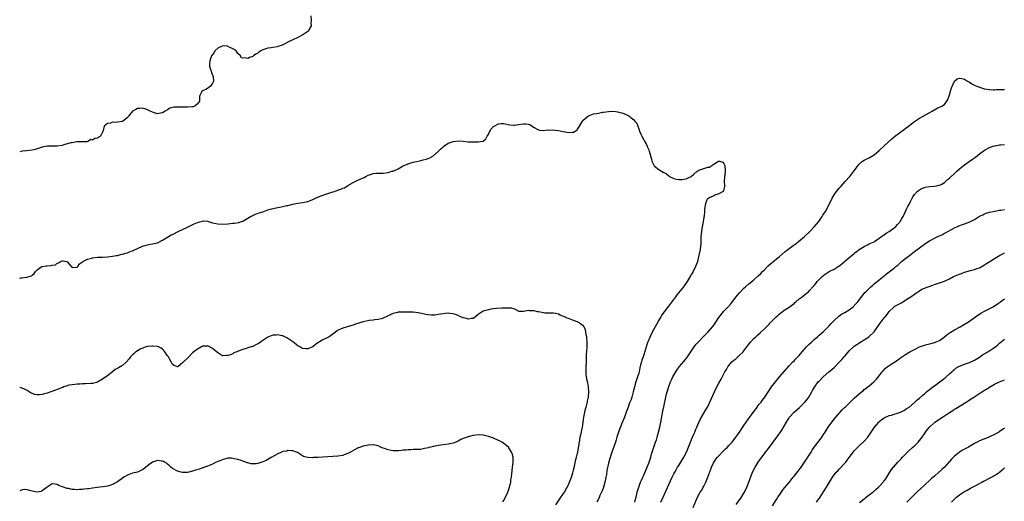
# Model space of a CAD drawing. Units: inches. Extents: x 2586000 to 2589000, y 1551000 to 1554000.
# Drawn here: x 2586000 to 2586393, y 1553171 to 1553363 of the extents above; entities that cross this region are included whole.
import ezdxf

# ---------------------------------------------------------------- set-up
doc = ezdxf.new("R2010")
doc.units = ezdxf.units.IN
doc.header["$MEASUREMENT"] = 0
doc.layers.add('LD25861551_10ft', color=52, linetype='Continuous')

msp = doc.modelspace()

# ---------------------------------------------------------------- linework, layer by layer
at = {"layer": 'LD25861551_10ft'}
for points, elevation in [([(2586116.22, 1553365), (2586116.31, 1553363), (2586116.23, 1553362.23), (2586116.26, 1553361), (2586115.41, 1553359.41), (2586115.23, 1553359), (2586115, 1553358.8), (2586113, 1553357.41), (2586111, 1553356.32), (2586109, 1553355.43), (2586108.09, 1553355), (2586107, 1553354.47), (2586106.07, 1553353.93), (2586105, 1553353.44), (2586104.72, 1553353.28), (2586103, 1553352.73), (2586102.7, 1553352.7), (2586101, 1553352.37), (2586100.31, 1553352.31), (2586099, 1553352.06), (2586097, 1553351.42), (2586096.21, 1553351), (2586095.48, 1553350.52), (2586095, 1553350.18), (2586094.25, 1553349.75), (2586093.25, 1553349), (2586093, 1553348.83), (2586091.64, 1553348.36), (2586091, 1553348.01), (2586089.77, 1553348.23), (2586089, 1553348.08), (2586088.39, 1553348.38), (2586088.13, 1553349), (2586087, 1553350.02), (2586086.32, 1553351), (2586085.54, 1553351.54), (2586085, 1553351.79), (2586084.27, 1553352.27), (2586083, 1553352.82), (2586082.86, 1553352.86), (2586081, 1553353.07), (2586079, 1553352.18), (2586077.92, 1553351), (2586077.57, 1553350.43), (2586077, 1553349.62), (2586076.6, 1553349), (2586076.3, 1553348.3), (2586075.82, 1553347), (2586075.72, 1553345.72), (2586075.75, 1553345), (2586075.97, 1553343.97), (2586076.39, 1553343), (2586076.47, 1553342.47), (2586077.13, 1553341.13), (2586077.2, 1553341), (2586077.25, 1553340.75), (2586077.33, 1553339), (2586077, 1553338.11), (2586076.2, 1553337), (2586075, 1553336.04), (2586074.32, 1553335.68), (2586073, 1553335.15), (2586072.7, 1553335), (2586072.54, 1553334.54), (2586071.75, 1553333), (2586071.7, 1553332.3), (2586071.7, 1553331), (2586071, 1553329.97), (2586069.94, 1553329), (2586069.25, 1553328.75), (2586069, 1553328.71), (2586068.72, 1553328.73), (2586067, 1553328.53), (2586066.58, 1553328.58), (2586063, 1553328.64), (2586061.48, 1553328.52), (2586061, 1553328.39), (2586059.87, 1553328.13), (2586059, 1553327.58), (2586058.01, 1553327), (2586057, 1553326.3), (2586056.2, 1553326.2), (2586055, 1553325.95), (2586054.25, 1553326.25), (2586053, 1553326.55), (2586052.72, 1553326.72), (2586052.12, 1553327), (2586051, 1553327.5), (2586049.94, 1553327.94), (2586049, 1553328.14), (2586047.96, 1553328.04), (2586047, 1553328), (2586046.3, 1553327.7), (2586045, 1553326.97), (2586043.38, 1553325), (2586043.22, 1553324.78), (2586043, 1553324.52), (2586042.17, 1553323.83), (2586041.13, 1553323), (2586041, 1553322.93), (2586039, 1553322.57), (2586038.45, 1553322.45), (2586037, 1553322.57), (2586036.25, 1553322.25), (2586035, 1553322.12), (2586033.77, 1553321), (2586033.3, 1553319.3), (2586033.14, 1553319), (2586033, 1553318.62), (2586032.2, 1553317), (2586031, 1553316.27), (2586029.96, 1553316.04), (2586029, 1553315.48), (2586028.35, 1553315.65), (2586027.48, 1553315), (2586027, 1553314.87), (2586026.77, 1553314.77), (2586025, 1553314.74), (2586024.7, 1553314.7), (2586023, 1553314.71), (2586022.76, 1553314.76), (2586021, 1553314.37), (2586020.35, 1553314.35), (2586019, 1553313.93), (2586017.55, 1553313.55), (2586017, 1553313.36), (2586015, 1553313), (2586013.06, 1553313.06), (2586011, 1553313.02), (2586009, 1553312.59), (2586007, 1553311.96), (2586006.24, 1553311.76), (2586005, 1553311.5), (2586002.77, 1553311.23), (2586001, 1553311.01), (2586000, 1553310.74)], 8520), ([(2586245.48, 1553171), (2586245.71, 1553172.29), (2586245.94, 1553173), (2586246.27, 1553174.27), (2586246.4, 1553175), (2586246.52, 1553175.48), (2586247, 1553177), (2586247.76, 1553179), (2586248.13, 1553179.87), (2586248.65, 1553181), (2586249, 1553181.79), (2586249.92, 1553184.08), (2586250.34, 1553185), (2586251, 1553186.57), (2586251.82, 1553189), (2586252.16, 1553190.16), (2586253.04, 1553193), (2586253.71, 1553195), (2586254.05, 1553195.95), (2586254.39, 1553197), (2586254.96, 1553199.04), (2586255.4, 1553201), (2586255.81, 1553203), (2586256.64, 1553207.36), (2586257, 1553209.13), (2586257.85, 1553213), (2586258.15, 1553214.15), (2586258.34, 1553215), (2586258.48, 1553215.52), (2586259, 1553217.13), (2586259.73, 1553219), (2586260.12, 1553219.88), (2586260.64, 1553221), (2586261, 1553221.67), (2586261.76, 1553223), (2586262.24, 1553223.76), (2586263.18, 1553225), (2586265, 1553227.18), (2586266.42, 1553229), (2586267, 1553229.79), (2586267.8, 1553231), (2586269.19, 1553233), (2586269.96, 1553234.04), (2586271, 1553235.19), (2586272.74, 1553237), (2586272.86, 1553237.14), (2586274.69, 1553239), (2586276.48, 1553241), (2586277, 1553241.69), (2586277.55, 1553242.45), (2586279, 1553244.67), (2586280, 1553246), (2586281, 1553247.17), (2586282.71, 1553249), (2586283.79, 1553250.21), (2586285, 1553251.72), (2586286.4, 1553253.6), (2586287.3, 1553254.7), (2586287.56, 1553255), (2586289, 1553256.45), (2586289.63, 1553257), (2586291, 1553258.12), (2586291.51, 1553258.49), (2586293, 1553259.75), (2586294.7, 1553261.3), (2586295.73, 1553262.27), (2586296.43, 1553263), (2586297, 1553263.54), (2586298.72, 1553265.28), (2586299.75, 1553266.25), (2586301, 1553267.31), (2586301.93, 1553268.07), (2586303, 1553268.87), (2586305.49, 1553271), (2586307, 1553272.2), (2586308.59, 1553273.41), (2586309, 1553273.67), (2586309.77, 1553274.23), (2586310.79, 1553275), (2586313.16, 1553277), (2586315.25, 1553279), (2586317, 1553280.83), (2586318.01, 1553281.99), (2586318.84, 1553283), (2586320.24, 1553285), (2586320.52, 1553285.48), (2586321.47, 1553287), (2586322.6, 1553289), (2586324.24, 1553292.24), (2586324.6, 1553293), (2586325, 1553293.65), (2586325.94, 1553295), (2586326.41, 1553295.59), (2586327, 1553296.27), (2586327.59, 1553297), (2586329.36, 1553299), (2586331.22, 1553301), (2586332.84, 1553303), (2586333.76, 1553304.24), (2586334.29, 1553305), (2586335, 1553305.91), (2586336.29, 1553307), (2586337, 1553307.5), (2586338.04, 1553307.96), (2586339, 1553308.44), (2586339.38, 1553308.62), (2586341, 1553309.62), (2586343, 1553311.28), (2586345, 1553313.13), (2586347.98, 1553316.02), (2586349.06, 1553316.95), (2586351, 1553318.38), (2586353, 1553319.76), (2586353.72, 1553320.28), (2586354.62, 1553321), (2586357, 1553322.84), (2586358.27, 1553323.73), (2586359, 1553324.16), (2586360.47, 1553325), (2586364.09, 1553327), (2586364.66, 1553327.34), (2586365, 1553327.57), (2586366.14, 1553328.14), (2586367, 1553328.54), (2586367.34, 1553328.66), (2586368, 1553329), (2586369, 1553329.68), (2586369.98, 1553331), (2586370.34, 1553331.66), (2586371, 1553333.52), (2586371.45, 1553335), (2586371.76, 1553336.24), (2586372.99, 1553339.01), (2586374.08, 1553339.92), (2586375, 1553340.21), (2586375.93, 1553340.07), (2586377, 1553339.77), (2586378.18, 1553339), (2586378.69, 1553338.69), (2586379, 1553338.58), (2586379.93, 1553337.93), (2586381.25, 1553337.25), (2586382.63, 1553336.63), (2586383, 1553336.5), (2586385, 1553335.88), (2586387, 1553335.57), (2586388.44, 1553335.56), (2586389, 1553335.56), (2586389.6, 1553335.6), (2586391, 1553335.64), (2586392.36, 1553335.64), (2586393, 1553335.67)], 8520), ([(2586000, 1553260.38), (2586000.48, 1553260.48), (2586001, 1553260.57), (2586002.77, 1553260.77), (2586003, 1553260.78), (2586003.59, 1553261), (2586004.67, 1553261.33), (2586005, 1553261.56), (2586005.77, 1553262.23), (2586006.32, 1553263), (2586007, 1553263.67), (2586008.84, 1553265), (2586009, 1553265.08), (2586010.7, 1553265.3), (2586011, 1553265.37), (2586012.61, 1553265.39), (2586013, 1553265.53), (2586014.23, 1553265.77), (2586015, 1553266.36), (2586015.55, 1553266.45), (2586016.33, 1553267), (2586017, 1553267.27), (2586017.28, 1553267.28), (2586018.87, 1553267), (2586019, 1553266.95), (2586020.79, 1553264.79), (2586021, 1553264.59), (2586022.75, 1553264.75), (2586023, 1553264.82), (2586023.17, 1553265), (2586023.84, 1553266.16), (2586025, 1553266.84), (2586025.07, 1553266.93), (2586025.17, 1553267), (2586027, 1553267.94), (2586028.22, 1553268.22), (2586029, 1553268.49), (2586031, 1553268.71), (2586032.81, 1553268.81), (2586033, 1553268.79), (2586035, 1553268.91), (2586037, 1553269.15), (2586038.54, 1553269.46), (2586039, 1553269.49), (2586040.16, 1553269.84), (2586041, 1553269.94), (2586042.33, 1553270.33), (2586043, 1553270.54), (2586043.33, 1553270.67), (2586044.11, 1553271), (2586045, 1553271.31), (2586045.6, 1553271.6), (2586047, 1553272.19), (2586049, 1553273.14), (2586051, 1553273.75), (2586052.06, 1553273.94), (2586053, 1553274.08), (2586055, 1553274.54), (2586055.32, 1553274.68), (2586057, 1553275.58), (2586058.34, 1553276.34), (2586059, 1553276.76), (2586060.39, 1553277.61), (2586061, 1553277.83), (2586063.21, 1553279), (2586065, 1553279.85), (2586067.18, 1553280.82), (2586068.51, 1553281.49), (2586069, 1553281.73), (2586071, 1553282.64), (2586071.3, 1553282.7), (2586072.39, 1553283), (2586073, 1553283.18), (2586073.2, 1553283.2), (2586075, 1553283.09), (2586077, 1553282.52), (2586077.64, 1553282.36), (2586079, 1553282.04), (2586081, 1553281.91), (2586083, 1553282.08), (2586085, 1553282.27), (2586085.7, 1553282.3), (2586087.46, 1553282.54), (2586089, 1553283.14), (2586091, 1553284.38), (2586092.04, 1553285), (2586093, 1553285.44), (2586094.13, 1553285.87), (2586095.61, 1553286.39), (2586097, 1553286.91), (2586099, 1553287.63), (2586099.92, 1553287.92), (2586101, 1553288.23), (2586103, 1553288.63), (2586105, 1553288.97), (2586106.63, 1553289.37), (2586107, 1553289.42), (2586109, 1553289.92), (2586110.15, 1553290.15), (2586111, 1553290.29), (2586113, 1553290.52), (2586115, 1553290.93), (2586117, 1553291.79), (2586117.79, 1553292.21), (2586119.18, 1553292.82), (2586121, 1553293.55), (2586121.75, 1553293.75), (2586123, 1553294.16), (2586125, 1553294.77), (2586125.67, 1553295), (2586127, 1553295.5), (2586128.11, 1553295.89), (2586129, 1553296.28), (2586129.55, 1553296.46), (2586131, 1553297.3), (2586133, 1553298.6), (2586134.6, 1553299.4), (2586136.06, 1553299.94), (2586137, 1553300.39), (2586137.44, 1553300.56), (2586138.13, 1553301), (2586139, 1553301.41), (2586139.63, 1553301.63), (2586141, 1553302.07), (2586142.2, 1553302.2), (2586143, 1553302.26), (2586144.3, 1553302.3), (2586145, 1553302.27), (2586147, 1553302.48), (2586148.5, 1553303), (2586148.88, 1553303.12), (2586149, 1553303.14), (2586149.23, 1553303.23), (2586151, 1553304.05), (2586152.75, 1553305), (2586155, 1553306.01), (2586156.5, 1553306.5), (2586157, 1553306.65), (2586159, 1553307.08), (2586160.6, 1553307.4), (2586161, 1553307.52), (2586162.17, 1553307.83), (2586163, 1553308.14), (2586163.62, 1553308.38), (2586164.85, 1553309), (2586167.15, 1553311), (2586168.06, 1553311.94), (2586169, 1553312.78), (2586169.23, 1553313), (2586171, 1553314.18), (2586173, 1553314.93), (2586175, 1553315.11), (2586176.98, 1553314.98), (2586179, 1553314.81), (2586180.74, 1553314.74), (2586181, 1553314.75), (2586182.74, 1553314.74), (2586183, 1553314.75), (2586184.74, 1553315), (2586185, 1553315.06), (2586186.05, 1553315.95), (2586186.56, 1553317), (2586187, 1553317.74), (2586187.59, 1553319), (2586188.1, 1553319.9), (2586189.08, 1553320.92), (2586191, 1553321.99), (2586192.06, 1553322.06), (2586193, 1553322.13), (2586195.56, 1553321.56), (2586197, 1553321.36), (2586197.39, 1553321.39), (2586199, 1553321.61), (2586201, 1553321.99), (2586201.96, 1553321.96), (2586203, 1553321.77), (2586203.61, 1553321.61), (2586204.54, 1553321), (2586205, 1553320.65), (2586207, 1553319.53), (2586207.41, 1553319.41), (2586209, 1553319.33), (2586210.5, 1553319.5), (2586211, 1553319.44), (2586212.51, 1553319.49), (2586215, 1553319.28), (2586216.86, 1553318.86), (2586217, 1553318.85), (2586219, 1553318.46), (2586220.61, 1553318.61), (2586221, 1553318.62), (2586221.62, 1553319), (2586222.39, 1553319.61), (2586223, 1553320.34), (2586223.37, 1553321), (2586224.6, 1553323), (2586224.77, 1553323.23), (2586225.77, 1553324.23), (2586227, 1553325.14), (2586229, 1553325.9), (2586230.11, 1553326.11), (2586231, 1553326.25), (2586232.56, 1553326.56), (2586233, 1553326.59), (2586234.9, 1553326.9), (2586236.93, 1553326.93), (2586238.69, 1553326.69), (2586239, 1553326.62), (2586240.26, 1553326.26), (2586241, 1553326.1), (2586243, 1553325.19), (2586243.26, 1553325), (2586245, 1553323.56), (2586245.52, 1553323), (2586246.2, 1553322.2), (2586246.64, 1553321), (2586247, 1553319.94), (2586247.38, 1553319), (2586247.88, 1553317.88), (2586248.23, 1553317), (2586249, 1553315.62), (2586249.31, 1553315), (2586249.96, 1553313.96), (2586250.35, 1553313), (2586250.57, 1553312.57), (2586251, 1553311.55), (2586251.22, 1553311), (2586252.09, 1553307.91), (2586252.28, 1553307), (2586252.47, 1553306.47), (2586253, 1553305.46), (2586253.19, 1553305.19), (2586253.35, 1553305), (2586255, 1553303.7), (2586256.12, 1553303), (2586256.72, 1553302.72), (2586257, 1553302.54), (2586258.03, 1553302.03), (2586259, 1553301.22), (2586259.15, 1553301.15), (2586259.34, 1553301), (2586261, 1553300.11), (2586262.12, 1553299.88), (2586263, 1553299.73), (2586264.24, 1553299.76), (2586265, 1553299.92), (2586265.98, 1553300.02), (2586267, 1553300.51), (2586267.38, 1553300.62), (2586267.96, 1553301), (2586269, 1553301.81), (2586270.33, 1553303), (2586270.74, 1553303.26), (2586271, 1553303.4), (2586272.13, 1553303.87), (2586273, 1553304.14), (2586274.62, 1553304.62), (2586275, 1553304.71), (2586275.28, 1553304.72), (2586275.76, 1553305), (2586277, 1553305.8), (2586278.9, 1553307), (2586279, 1553307.04), (2586279.33, 1553307), (2586280.62, 1553306.62), (2586281, 1553306.14), (2586281.32, 1553305.32), (2586281.37, 1553305), (2586281.53, 1553303.53), (2586281.54, 1553303), (2586281.32, 1553301.32), (2586281.26, 1553301), (2586281.2, 1553300.8), (2586281.05, 1553299), (2586281.28, 1553297.28), (2586281.26, 1553297), (2586281, 1553295.83), (2586280.83, 1553295.17), (2586280.73, 1553295), (2586279, 1553293.99), (2586277.44, 1553293.44), (2586277, 1553293.27), (2586276.44, 1553293), (2586275.42, 1553292.58), (2586275, 1553292.25), (2586274.26, 1553291.74), (2586273.86, 1553291), (2586273.56, 1553289.56), (2586273.32, 1553289), (2586273.31, 1553287.31), (2586273.25, 1553287), (2586273.08, 1553285.08), (2586273, 1553284.69), (2586272.72, 1553283), (2586272.41, 1553281.59), (2586272.22, 1553280.22), (2586272.01, 1553279), (2586271.83, 1553277), (2586271.76, 1553275.76), (2586271.73, 1553274.27), (2586271.62, 1553273), (2586271.34, 1553271), (2586271.27, 1553270.73), (2586270.9, 1553268.9), (2586270.4, 1553267), (2586270.01, 1553265.99), (2586269.72, 1553265), (2586268.74, 1553263), (2586268.06, 1553261.94), (2586267.58, 1553261), (2586266.31, 1553259), (2586264.85, 1553257), (2586262.23, 1553253.77), (2586261.65, 1553253), (2586259.72, 1553250.28), (2586258.84, 1553249.16), (2586257.11, 1553247), (2586256.26, 1553245.74), (2586255.78, 1553245), (2586255, 1553243.69), (2586254.07, 1553241.93), (2586253, 1553240.05), (2586251.97, 1553238.03), (2586251, 1553235.86), (2586250.66, 1553235), (2586250.21, 1553233.79), (2586249, 1553229.78), (2586248.75, 1553229), (2586248.3, 1553227.7), (2586248.08, 1553227), (2586247.78, 1553225.78), (2586247.43, 1553224.57), (2586247.12, 1553223), (2586247, 1553222.56), (2586246.54, 1553221), (2586245.83, 1553219), (2586245.27, 1553217), (2586244.84, 1553215), (2586244.26, 1553213), (2586243.93, 1553212.07), (2586243.5, 1553211), (2586243.37, 1553210.63), (2586242.73, 1553209), (2586242.06, 1553207), (2586241.34, 1553205), (2586240.19, 1553202.19), (2586239.67, 1553201), (2586239.48, 1553200.52), (2586238.95, 1553199), (2586238.33, 1553197), (2586238.04, 1553195.96), (2586237.72, 1553195), (2586236.26, 1553191), (2586235.49, 1553188.51), (2586235, 1553186.65), (2586234.31, 1553183.69), (2586234.1, 1553182.1), (2586233.89, 1553181), (2586233.73, 1553180.27), (2586233.5, 1553179), (2586232.93, 1553177), (2586232.39, 1553175.61), (2586232.15, 1553175), (2586231.4, 1553173.4), (2586231.16, 1553172.84), (2586230.28, 1553171)], 8530), ([(2586255.85, 1553171), (2586256.8, 1553173), (2586259, 1553178.05), (2586260.35, 1553181), (2586261, 1553182.35), (2586261.36, 1553183), (2586261.99, 1553184.01), (2586262.53, 1553185), (2586263, 1553185.74), (2586263.84, 1553187), (2586265.04, 1553189), (2586266.02, 1553191), (2586266.28, 1553191.72), (2586266.86, 1553193), (2586267.64, 1553195), (2586268, 1553196), (2586268.47, 1553197), (2586269, 1553198.24), (2586269.34, 1553199), (2586269.81, 1553200.19), (2586270.2, 1553201), (2586271, 1553202.85), (2586271.7, 1553204.3), (2586273.9, 1553208.1), (2586274.41, 1553209), (2586275.41, 1553211), (2586277.27, 1553215), (2586278.21, 1553217), (2586279, 1553218.5), (2586279.9, 1553220.1), (2586281, 1553222.24), (2586281.42, 1553223), (2586282.03, 1553223.97), (2586282.59, 1553225), (2586283, 1553225.56), (2586284.22, 1553227), (2586285, 1553227.72), (2586285.72, 1553228.28), (2586286.56, 1553229), (2586287, 1553229.36), (2586288.72, 1553231), (2586289, 1553231.36), (2586290.21, 1553233), (2586291, 1553234.12), (2586291.71, 1553235), (2586293, 1553236.31), (2586293.72, 1553237), (2586294.4, 1553237.6), (2586295.44, 1553238.56), (2586295.88, 1553239), (2586297, 1553240.06), (2586297.96, 1553241), (2586299, 1553242.08), (2586299.46, 1553242.54), (2586301, 1553244.18), (2586301.86, 1553245), (2586302.47, 1553245.53), (2586303, 1553246.03), (2586304.22, 1553247), (2586305, 1553247.58), (2586307, 1553248.89), (2586309, 1553250.35), (2586309.34, 1553250.66), (2586309.76, 1553251), (2586311, 1553252.12), (2586312.17, 1553253), (2586313, 1553253.67), (2586313.76, 1553254.24), (2586314.72, 1553255), (2586315, 1553255.28), (2586316.77, 1553257.23), (2586317, 1553257.53), (2586317.7, 1553258.3), (2586318.27, 1553259), (2586319, 1553259.8), (2586320.2, 1553261), (2586320.65, 1553261.35), (2586321, 1553261.67), (2586321.81, 1553262.19), (2586322.98, 1553263), (2586325, 1553264), (2586326.54, 1553265), (2586326.84, 1553265.16), (2586327.96, 1553266.04), (2586331, 1553268.63), (2586331.48, 1553269), (2586333, 1553270.25), (2586333.43, 1553270.57), (2586334.04, 1553271), (2586335, 1553271.79), (2586337, 1553272.99), (2586338.28, 1553273.72), (2586339, 1553274.02), (2586339.63, 1553274.37), (2586341, 1553274.93), (2586341.12, 1553275), (2586343.94, 1553277), (2586344.51, 1553277.49), (2586345, 1553277.71), (2586345.68, 1553278.32), (2586347, 1553278.97), (2586349, 1553280.49), (2586349.54, 1553281), (2586350.21, 1553281.79), (2586351, 1553282.58), (2586351.18, 1553282.82), (2586351.34, 1553283), (2586351.86, 1553283.86), (2586352.52, 1553285), (2586353.29, 1553286.71), (2586353.91, 1553287.91), (2586354.44, 1553289), (2586355, 1553290.1), (2586355.49, 1553291), (2586355.99, 1553292.01), (2586356.55, 1553293), (2586357, 1553293.73), (2586358.13, 1553295), (2586358.59, 1553295.41), (2586359, 1553295.68), (2586359.88, 1553296.12), (2586361, 1553296.58), (2586361.34, 1553296.66), (2586363, 1553296.99), (2586365, 1553297.1), (2586367, 1553297.42), (2586367.9, 1553297.9), (2586369, 1553298.55), (2586369.46, 1553299), (2586370.21, 1553299.79), (2586371, 1553300.3), (2586371.35, 1553300.65), (2586373, 1553302.17), (2586373.93, 1553303), (2586375, 1553303.99), (2586376.34, 1553305), (2586377, 1553305.54), (2586378.88, 1553306.88), (2586380.21, 1553307.79), (2586381, 1553308.43), (2586381.35, 1553308.65), (2586383, 1553309.98), (2586385, 1553311.43), (2586387, 1553312.53), (2586387.33, 1553312.67), (2586388.26, 1553313), (2586389, 1553313.2), (2586389.22, 1553313.22), (2586391, 1553313.51), (2586391.51, 1553313.51), (2586393, 1553313.64)], 8510), ([(2586268.68, 1553169), (2586270.06, 1553172.06), (2586270.46, 1553173), (2586271.58, 1553175), (2586272.13, 1553175.87), (2586272.76, 1553177), (2586273, 1553177.44), (2586273.77, 1553179), (2586274.6, 1553181), (2586275.75, 1553184.25), (2586276.07, 1553185), (2586277.03, 1553187), (2586277.84, 1553188.16), (2586278.49, 1553189), (2586279, 1553189.6), (2586280.66, 1553191.34), (2586281.67, 1553192.33), (2586282.38, 1553193), (2586283, 1553193.64), (2586284.27, 1553195), (2586285, 1553195.92), (2586285.45, 1553196.55), (2586285.81, 1553197), (2586287, 1553198.64), (2586289, 1553201.57), (2586289.91, 1553203), (2586291.17, 1553204.83), (2586294.26, 1553209), (2586295, 1553209.96), (2586295.83, 1553211), (2586296.33, 1553211.67), (2586297.33, 1553213), (2586300.05, 1553217), (2586301.57, 1553219), (2586303.24, 1553221), (2586307, 1553225.41), (2586308.51, 1553227), (2586309, 1553227.49), (2586309.74, 1553228.26), (2586310.53, 1553229), (2586311, 1553229.5), (2586312.23, 1553231), (2586313, 1553231.9), (2586313.97, 1553233), (2586314.49, 1553233.51), (2586315, 1553234.01), (2586316.09, 1553235), (2586317, 1553235.89), (2586318.3, 1553237), (2586319, 1553237.67), (2586320.54, 1553239), (2586321, 1553239.41), (2586322.8, 1553241.2), (2586323.75, 1553242.25), (2586324.45, 1553243), (2586325, 1553243.56), (2586326.54, 1553245), (2586326.8, 1553245.2), (2586327.97, 1553246.03), (2586329, 1553246.6), (2586329.24, 1553246.76), (2586331, 1553247.81), (2586332.54, 1553249), (2586332.78, 1553249.22), (2586333, 1553249.44), (2586333.73, 1553250.27), (2586334.42, 1553251), (2586335.96, 1553253), (2586336.38, 1553253.62), (2586337, 1553254.3), (2586337.29, 1553254.71), (2586337.57, 1553255), (2586339.62, 1553257), (2586340.36, 1553257.64), (2586341, 1553258.09), (2586341.49, 1553258.51), (2586343, 1553259.72), (2586345, 1553261.36), (2586345.94, 1553262.06), (2586347, 1553262.91), (2586349, 1553264.44), (2586349.62, 1553265), (2586350.37, 1553265.63), (2586351.92, 1553267), (2586353, 1553267.91), (2586355, 1553269.49), (2586357, 1553271), (2586359, 1553272.55), (2586361, 1553274.01), (2586361.63, 1553274.37), (2586363, 1553275.26), (2586363.58, 1553275.58), (2586365, 1553276.32), (2586366.39, 1553277), (2586367, 1553277.33), (2586368.16, 1553277.84), (2586369, 1553278.32), (2586369.48, 1553278.52), (2586370.33, 1553279), (2586371.76, 1553279.76), (2586373, 1553280.41), (2586374.18, 1553281), (2586374.75, 1553281.25), (2586376.21, 1553281.79), (2586377, 1553282.03), (2586379.14, 1553282.86), (2586381, 1553283.85), (2586383, 1553285.09), (2586384.29, 1553285.71), (2586385, 1553286.11), (2586385.71, 1553286.29), (2586387, 1553286.72), (2586388.39, 1553287), (2586389.12, 1553287.12), (2586391, 1553287.48), (2586391.55, 1553287.55), (2586393, 1553287.81)], 8500), ([(2586285.86, 1553170.14), (2586287, 1553171.56), (2586287.96, 1553173), (2586289, 1553174.64), (2586289.18, 1553175), (2586290.1, 1553177), (2586290.92, 1553179), (2586291.45, 1553180.55), (2586292.44, 1553183), (2586293.47, 1553185), (2586294.69, 1553187), (2586295, 1553187.47), (2586296.09, 1553189), (2586297, 1553190.23), (2586297.63, 1553191), (2586298.23, 1553191.77), (2586299.22, 1553193), (2586300.68, 1553195), (2586302.12, 1553197), (2586302.51, 1553197.49), (2586304.16, 1553199.84), (2586305.99, 1553203), (2586306.39, 1553203.61), (2586307, 1553204.68), (2586307.22, 1553205), (2586309, 1553207), (2586310.09, 1553207.91), (2586311.15, 1553208.85), (2586313, 1553210.64), (2586313.32, 1553211), (2586314.07, 1553211.93), (2586314.82, 1553213), (2586316.04, 1553215), (2586316.38, 1553215.62), (2586317.11, 1553216.89), (2586318.67, 1553219), (2586319, 1553219.37), (2586320.65, 1553221), (2586322.9, 1553223), (2586324.03, 1553223.97), (2586325.07, 1553224.93), (2586327.14, 1553227), (2586328.05, 1553227.95), (2586329, 1553229.07), (2586329.93, 1553230.07), (2586331, 1553231.35), (2586332.73, 1553233), (2586333, 1553233.23), (2586334.03, 1553233.97), (2586335.25, 1553234.75), (2586337, 1553235.81), (2586338.84, 1553237), (2586339, 1553237.13), (2586340.93, 1553239), (2586343, 1553241.97), (2586343.74, 1553243), (2586345, 1553244.61), (2586345.33, 1553245), (2586346.13, 1553245.87), (2586347, 1553247.13), (2586348.88, 1553249), (2586349, 1553249.09), (2586350.27, 1553249.73), (2586351, 1553250.19), (2586351.54, 1553250.46), (2586352.43, 1553251), (2586353, 1553251.31), (2586354.01, 1553252.01), (2586355.55, 1553253), (2586357, 1553254.05), (2586357.58, 1553254.42), (2586358.42, 1553255), (2586359, 1553255.37), (2586360.03, 1553255.97), (2586361, 1553256.43), (2586362.44, 1553257), (2586364.36, 1553257.64), (2586365, 1553257.83), (2586365.85, 1553258.15), (2586367, 1553258.48), (2586367.36, 1553258.64), (2586369, 1553259.26), (2586371, 1553260.19), (2586372.59, 1553261), (2586373.34, 1553261.34), (2586375, 1553262.02), (2586375.75, 1553262.25), (2586377, 1553262.74), (2586379.42, 1553263.42), (2586381, 1553263.82), (2586382.33, 1553264.33), (2586383, 1553264.56), (2586385, 1553265.7), (2586385.76, 1553266.24), (2586387.07, 1553267), (2586389, 1553268.24), (2586390.34, 1553269), (2586391, 1553269.42), (2586392, 1553270), (2586393, 1553270.55)], 8490), ([(2586213.97, 1553170.03), (2586215.56, 1553172.44), (2586217, 1553174.49), (2586217.34, 1553175), (2586218.52, 1553177), (2586219, 1553178), (2586219.43, 1553179), (2586220.14, 1553181), (2586220.7, 1553182.7), (2586221, 1553183.77), (2586221.23, 1553184.77), (2586221.4, 1553185.4), (2586221.92, 1553188.08), (2586222.19, 1553189), (2586222.59, 1553190.59), (2586222.68, 1553191), (2586223, 1553192.75), (2586223.32, 1553195), (2586223.68, 1553197), (2586223.89, 1553197.89), (2586224.53, 1553201), (2586224.82, 1553203), (2586225.08, 1553205), (2586225.46, 1553207), (2586225.76, 1553208.24), (2586226.02, 1553209), (2586226.48, 1553210.48), (2586226.59, 1553211), (2586226.61, 1553211.39), (2586226.98, 1553213), (2586227.07, 1553215), (2586226.92, 1553217), (2586226.66, 1553218.66), (2586226.47, 1553219.53), (2586226.2, 1553221), (2586226.1, 1553222.1), (2586225.97, 1553223), (2586226.02, 1553225), (2586226.13, 1553227), (2586226.22, 1553229.78), (2586226.39, 1553233), (2586226.42, 1553235), (2586226.35, 1553236.35), (2586226.27, 1553237), (2586226.03, 1553237.97), (2586225.94, 1553239), (2586225.83, 1553239.83), (2586225.18, 1553241), (2586225, 1553241.25), (2586224.12, 1553241.88), (2586223, 1553242.77), (2586222.51, 1553243), (2586221.44, 1553243.44), (2586221, 1553243.56), (2586219, 1553244.27), (2586218.45, 1553244.45), (2586217.34, 1553245), (2586215.7, 1553245.7), (2586215, 1553245.98), (2586213.74, 1553246.26), (2586213, 1553246.45), (2586211.57, 1553246.43), (2586211, 1553246.48), (2586209.51, 1553246.49), (2586209, 1553246.53), (2586207, 1553246.9), (2586206.57, 1553247), (2586205.31, 1553247.31), (2586205, 1553247.43), (2586203.43, 1553247.43), (2586203, 1553247.52), (2586201.08, 1553247.08), (2586199.15, 1553247.15), (2586199, 1553247.19), (2586197.86, 1553247.86), (2586197, 1553248.13), (2586196.37, 1553248.37), (2586194.44, 1553248.44), (2586193, 1553248.37), (2586192.37, 1553248.37), (2586190.3, 1553248.3), (2586189, 1553248.15), (2586188.01, 1553248.01), (2586187, 1553247.8), (2586185, 1553247.24), (2586184.54, 1553247), (2586183, 1553245.94), (2586181.92, 1553245), (2586181, 1553244.36), (2586180.29, 1553244.29), (2586179, 1553244), (2586178.27, 1553244.27), (2586177, 1553244.54), (2586176.69, 1553244.69), (2586175.9, 1553245), (2586175, 1553245.45), (2586173.89, 1553245.89), (2586173, 1553246.17), (2586171.7, 1553246.3), (2586171, 1553246.4), (2586169.73, 1553246.27), (2586169, 1553246.23), (2586167.96, 1553246.04), (2586167, 1553245.84), (2586165.64, 1553245.64), (2586165, 1553245.58), (2586164.34, 1553245.66), (2586163, 1553245.72), (2586162.08, 1553245.92), (2586161, 1553246.13), (2586159, 1553246.55), (2586157, 1553246.81), (2586155.17, 1553246.83), (2586151, 1553246.78), (2586150.69, 1553246.69), (2586149, 1553246.36), (2586148.08, 1553245.92), (2586146.78, 1553245.22), (2586145, 1553244.42), (2586144.23, 1553244.24), (2586143, 1553243.87), (2586141.72, 1553243.72), (2586141, 1553243.58), (2586139.47, 1553243.47), (2586137, 1553243), (2586133.99, 1553242.01), (2586133, 1553241.66), (2586132.47, 1553241.53), (2586129, 1553240.5), (2586128.05, 1553240.05), (2586127, 1553239.59), (2586126.63, 1553239.37), (2586125.5, 1553238.5), (2586123.49, 1553237), (2586123, 1553236.72), (2586121, 1553235.75), (2586119.65, 1553235), (2586119.25, 1553234.75), (2586119, 1553234.54), (2586118.08, 1553233.92), (2586117, 1553233.05), (2586115, 1553232.25), (2586114.2, 1553232.2), (2586113, 1553232.33), (2586112.53, 1553232.53), (2586111.76, 1553233), (2586111, 1553233.37), (2586108.97, 1553235), (2586107.8, 1553235.8), (2586106.57, 1553236.57), (2586105, 1553237.35), (2586104.61, 1553237.39), (2586103, 1553237.79), (2586102.33, 1553237.67), (2586101, 1553237.63), (2586099, 1553236.89), (2586097, 1553235.57), (2586095.53, 1553234.47), (2586094.25, 1553233.75), (2586093, 1553233.2), (2586092.86, 1553233.14), (2586092.42, 1553233), (2586091, 1553232.58), (2586090.34, 1553232.34), (2586089, 1553231.97), (2586087.24, 1553231.24), (2586087, 1553231.17), (2586085.43, 1553230.56), (2586085, 1553230.28), (2586083.73, 1553229.73), (2586083, 1553229.51), (2586082.48, 1553229.52), (2586081, 1553229.47), (2586079.91, 1553230.09), (2586079, 1553230.64), (2586077.74, 1553231.74), (2586077, 1553232.31), (2586075.79, 1553233), (2586075, 1553233.47), (2586074.67, 1553233.33), (2586073, 1553233.22), (2586072.86, 1553233.14), (2586072.55, 1553233), (2586071, 1553232.14), (2586069.5, 1553231), (2586069, 1553230.55), (2586067.47, 1553229), (2586067.25, 1553228.75), (2586067, 1553228.55), (2586065.38, 1553227), (2586065, 1553226.57), (2586063.22, 1553225.22), (2586063, 1553225.07), (2586061.58, 1553225.58), (2586061, 1553226.02), (2586060.42, 1553227), (2586059.76, 1553228.24), (2586059.33, 1553229), (2586059.18, 1553229.18), (2586059, 1553229.48), (2586057.94, 1553231), (2586057.49, 1553231.49), (2586057, 1553232.06), (2586056.43, 1553232.43), (2586055.36, 1553233), (2586055, 1553233.16), (2586054.84, 1553233.16), (2586053, 1553233.31), (2586052.73, 1553233.27), (2586051, 1553233.14), (2586050.52, 1553233), (2586049, 1553232.51), (2586048.05, 1553232.05), (2586047, 1553231.45), (2586046.36, 1553231), (2586045.68, 1553230.32), (2586045, 1553229.79), (2586044.63, 1553229.37), (2586044.27, 1553229), (2586043.72, 1553228.28), (2586042.64, 1553227), (2586041, 1553225.62), (2586039.37, 1553224.62), (2586039, 1553224.35), (2586038.08, 1553223.92), (2586037, 1553223.04), (2586035, 1553221.46), (2586034.37, 1553221), (2586033, 1553220.05), (2586031, 1553218.98), (2586029, 1553218.42), (2586028.36, 1553218.36), (2586026.24, 1553218.24), (2586025, 1553218.3), (2586024.17, 1553218.17), (2586023, 1553218.17), (2586021.99, 1553217.99), (2586021, 1553217.89), (2586019.66, 1553217.66), (2586019, 1553217.47), (2586017.64, 1553217), (2586017.15, 1553216.85), (2586017, 1553216.82), (2586015.75, 1553216.25), (2586015, 1553216.01), (2586014.29, 1553215.71), (2586012.4, 1553215), (2586011, 1553214.56), (2586009.75, 1553214.25), (2586009, 1553214.01), (2586007.84, 1553213.84), (2586007, 1553213.85), (2586005.98, 1553213.98), (2586005, 1553214.43), (2586004.59, 1553214.58), (2586003, 1553215.65), (2586001.94, 1553216.06), (2586001, 1553216.51), (2586000.63, 1553216.63), (2586000, 1553216.78)], 8540), ([(2586300.42, 1553169.58), (2586301.92, 1553172.08), (2586302.55, 1553173), (2586303, 1553173.75), (2586304.32, 1553175.68), (2586305.19, 1553176.81), (2586307, 1553178.94), (2586308.68, 1553181), (2586309, 1553181.37), (2586310.59, 1553183.41), (2586311.79, 1553185), (2586313.2, 1553187), (2586314.55, 1553189), (2586315.79, 1553191), (2586316.24, 1553191.76), (2586317.04, 1553192.96), (2586319, 1553195.56), (2586320.04, 1553197), (2586321, 1553198.39), (2586321.36, 1553199), (2586322.64, 1553201), (2586324.04, 1553203), (2586325.61, 1553205), (2586328.12, 1553207.88), (2586329, 1553208.65), (2586329.33, 1553209), (2586333, 1553212.55), (2586335, 1553214.3), (2586335.91, 1553215), (2586336.51, 1553215.49), (2586337, 1553215.93), (2586337.65, 1553216.35), (2586338.47, 1553217), (2586339, 1553217.46), (2586340.86, 1553219), (2586341.89, 1553220.11), (2586343, 1553221.49), (2586344.13, 1553223), (2586344.54, 1553223.46), (2586345.54, 1553224.46), (2586346.17, 1553225), (2586347, 1553225.59), (2586350.27, 1553227.73), (2586351, 1553228.29), (2586351.44, 1553228.56), (2586353, 1553229.67), (2586353.84, 1553230.16), (2586355.2, 1553231), (2586357, 1553231.98), (2586359, 1553232.98), (2586361, 1553233.72), (2586362, 1553234), (2586363, 1553234.2), (2586363.6, 1553234.4), (2586365, 1553234.68), (2586365.21, 1553234.79), (2586365.73, 1553235), (2586367, 1553235.58), (2586368.98, 1553237), (2586370.05, 1553237.95), (2586371.23, 1553238.77), (2586373, 1553239.81), (2586375.27, 1553241), (2586377, 1553242.01), (2586378.62, 1553243), (2586381.42, 1553245), (2586383.54, 1553246.46), (2586385, 1553247.24), (2586388.39, 1553249), (2586389, 1553249.38), (2586389.97, 1553250.03), (2586393, 1553252.13)], 8480), ([(2586317.97, 1553171), (2586319.36, 1553173), (2586320.79, 1553175.21), (2586321.87, 1553177), (2586324.36, 1553181), (2586325.85, 1553183), (2586326.43, 1553183.57), (2586327, 1553184.18), (2586327.42, 1553184.58), (2586329, 1553186.32), (2586329.67, 1553187), (2586330.24, 1553187.76), (2586331, 1553188.86), (2586331.13, 1553189), (2586333, 1553191.51), (2586333.71, 1553192.29), (2586334.48, 1553193), (2586335, 1553193.53), (2586336.81, 1553195.19), (2586337, 1553195.39), (2586338.37, 1553197), (2586339, 1553197.83), (2586341.08, 1553201), (2586342.76, 1553203), (2586343, 1553203.22), (2586345, 1553204.74), (2586345.16, 1553204.84), (2586347, 1553205.64), (2586347.81, 1553205.81), (2586349, 1553206.2), (2586350.66, 1553206.66), (2586351, 1553206.78), (2586351.5, 1553207), (2586352.49, 1553207.51), (2586353, 1553207.72), (2586353.75, 1553208.25), (2586354.96, 1553209), (2586357.18, 1553211), (2586358.09, 1553211.91), (2586359, 1553212.6), (2586360.31, 1553213.69), (2586361, 1553214.23), (2586361.88, 1553215), (2586363.62, 1553216.38), (2586364.35, 1553217), (2586365, 1553217.49), (2586367.14, 1553219), (2586369.33, 1553220.67), (2586369.74, 1553221), (2586371, 1553222.23), (2586371.88, 1553223), (2586372.44, 1553223.56), (2586373, 1553224.02), (2586373.55, 1553224.45), (2586374.49, 1553225), (2586375, 1553225.28), (2586375.43, 1553225.43), (2586377, 1553226.09), (2586378.61, 1553226.61), (2586379, 1553226.76), (2586379.53, 1553227), (2586380.51, 1553227.49), (2586381, 1553227.68), (2586383, 1553228.91), (2586384.23, 1553229.77), (2586386.37, 1553231), (2586388.35, 1553232.35), (2586389.33, 1553233), (2586390.24, 1553233.76), (2586391, 1553234.49), (2586393, 1553236.05)], 8470), ([(2586335.04, 1553170.96), (2586337, 1553172.39), (2586337.33, 1553172.67), (2586337.79, 1553173), (2586339, 1553173.92), (2586340.36, 1553175), (2586340.7, 1553175.3), (2586341, 1553175.48), (2586341.74, 1553176.26), (2586342.69, 1553177), (2586343, 1553177.29), (2586344.52, 1553179), (2586344.71, 1553179.29), (2586345, 1553179.6), (2586345.57, 1553180.43), (2586345.99, 1553181), (2586347, 1553182.58), (2586347.92, 1553184.08), (2586348.62, 1553185), (2586350.45, 1553187), (2586350.73, 1553187.27), (2586351.7, 1553188.3), (2586352.29, 1553189), (2586353, 1553189.76), (2586354.62, 1553191.38), (2586356.44, 1553193), (2586357, 1553193.52), (2586358.47, 1553195), (2586359, 1553195.64), (2586360.08, 1553197), (2586361, 1553198.34), (2586361.48, 1553199), (2586362.1, 1553199.9), (2586362.98, 1553201), (2586365, 1553202.83), (2586365.21, 1553203), (2586367, 1553204.21), (2586367.49, 1553204.51), (2586368.19, 1553205), (2586371, 1553206.85), (2586372.34, 1553207.66), (2586373, 1553208.11), (2586373.57, 1553208.43), (2586377.64, 1553211), (2586378.5, 1553211.5), (2586379, 1553211.85), (2586379.72, 1553212.28), (2586380.74, 1553213), (2586383.88, 1553215), (2586384.58, 1553215.42), (2586385, 1553215.72), (2586385.83, 1553216.17), (2586387, 1553216.98), (2586389, 1553218.1), (2586391, 1553219.08), (2586393, 1553219.91)], 8460), ([(2586192.74, 1553171.26), (2586193, 1553171.62), (2586193.82, 1553173), (2586194.75, 1553175), (2586194.8, 1553175.2), (2586195, 1553175.69), (2586195.32, 1553176.68), (2586195.44, 1553177), (2586195.59, 1553177.59), (2586195.91, 1553179), (2586196.03, 1553179.97), (2586196.22, 1553181), (2586196.4, 1553182.4), (2586196.45, 1553183.55), (2586196.67, 1553185), (2586196.88, 1553186.88), (2586196.85, 1553189), (2586196.47, 1553190.47), (2586196.27, 1553191), (2586195, 1553192.99), (2586193.9, 1553193.9), (2586193, 1553194.58), (2586192.32, 1553195), (2586191.46, 1553195.46), (2586191, 1553195.69), (2586189, 1553196.58), (2586187.85, 1553197), (2586187, 1553197.28), (2586185, 1553197.74), (2586183, 1553197.9), (2586181, 1553197.68), (2586179, 1553197.17), (2586177.38, 1553196.62), (2586177, 1553196.4), (2586175.97, 1553196.03), (2586175, 1553195.42), (2586174.05, 1553195), (2586173, 1553194.64), (2586171, 1553194.21), (2586170.1, 1553194.1), (2586167, 1553193.64), (2586165.28, 1553193.28), (2586165, 1553193.24), (2586164.11, 1553193), (2586163.2, 1553192.8), (2586163, 1553192.74), (2586161.58, 1553192.42), (2586161, 1553192.28), (2586159.87, 1553192.13), (2586157.99, 1553192.01), (2586157, 1553192.04), (2586156.06, 1553191.94), (2586155, 1553191.95), (2586154.19, 1553191.81), (2586153, 1553191.75), (2586152.34, 1553191.66), (2586151, 1553191.57), (2586150.42, 1553191.58), (2586149, 1553191.56), (2586148.29, 1553191.71), (2586147, 1553191.9), (2586145.57, 1553192.43), (2586145, 1553192.61), (2586143.99, 1553193), (2586143, 1553193.49), (2586141.77, 1553193.77), (2586141, 1553193.94), (2586139, 1553193.83), (2586137, 1553193.39), (2586135.93, 1553193), (2586135.22, 1553192.78), (2586135, 1553192.68), (2586133.87, 1553192.13), (2586131.99, 1553191), (2586131, 1553190.46), (2586130.17, 1553190.17), (2586129, 1553189.72), (2586127, 1553189.36), (2586125, 1553189.21), (2586121, 1553189.03), (2586119, 1553188.92), (2586117.16, 1553188.84), (2586116.8, 1553188.8), (2586115, 1553188.85), (2586114.34, 1553189), (2586113.27, 1553189.27), (2586112.02, 1553190.02), (2586110.85, 1553190.85), (2586110.51, 1553191), (2586109, 1553191.57), (2586108.5, 1553191.5), (2586107, 1553191.62), (2586106.54, 1553191.46), (2586105, 1553191.22), (2586104.45, 1553191), (2586103, 1553190.35), (2586101.59, 1553189.59), (2586100.55, 1553189), (2586099, 1553188.06), (2586098.32, 1553187.68), (2586097, 1553187.11), (2586095, 1553186.49), (2586094.39, 1553186.39), (2586093, 1553186.32), (2586092.38, 1553186.38), (2586091, 1553186.73), (2586090.79, 1553186.79), (2586090.28, 1553187), (2586089, 1553187.44), (2586088.38, 1553187.62), (2586087, 1553188.07), (2586085.63, 1553188.37), (2586085, 1553188.54), (2586084.58, 1553188.58), (2586083, 1553188.58), (2586081.78, 1553188.22), (2586081, 1553188.08), (2586080.26, 1553187.74), (2586078.81, 1553187.19), (2586078.38, 1553187), (2586077, 1553186.27), (2586075, 1553185.44), (2586073.71, 1553185), (2586073.21, 1553184.79), (2586073, 1553184.73), (2586071.73, 1553184.27), (2586070.21, 1553183.79), (2586069, 1553183.38), (2586067.43, 1553183), (2586067, 1553182.91), (2586065, 1553182.88), (2586064.44, 1553183), (2586063, 1553183.44), (2586061, 1553184.52), (2586060.25, 1553185), (2586059.66, 1553185.66), (2586059, 1553186.16), (2586058.56, 1553186.56), (2586057.83, 1553187), (2586057.33, 1553187.33), (2586057, 1553187.41), (2586056.59, 1553187.41), (2586055, 1553187.62), (2586053, 1553186.97), (2586051, 1553185.53), (2586049.59, 1553184.41), (2586049, 1553183.96), (2586048.37, 1553183.63), (2586047, 1553183.07), (2586045, 1553182.58), (2586043, 1553181.84), (2586041.61, 1553181), (2586041, 1553180.61), (2586039, 1553179.17), (2586038.73, 1553179), (2586037, 1553178.1), (2586035.63, 1553177.63), (2586035, 1553177.44), (2586033.12, 1553177.12), (2586032.04, 1553177), (2586031.08, 1553176.92), (2586029, 1553176.67), (2586027.56, 1553176.44), (2586027, 1553176.38), (2586025.79, 1553176.21), (2586025, 1553176.12), (2586023.92, 1553176.08), (2586023, 1553176.03), (2586021.86, 1553176.14), (2586021, 1553176.17), (2586019.52, 1553176.48), (2586019, 1553176.52), (2586017.11, 1553177.11), (2586017, 1553177.18), (2586015.67, 1553177.67), (2586015, 1553178.12), (2586014.18, 1553178.18), (2586013, 1553178.34), (2586011, 1553177.1), (2586010.9, 1553177), (2586009, 1553175.55), (2586008.62, 1553175.38), (2586007, 1553175.06), (2586005, 1553175.42), (2586004.38, 1553175.62), (2586003, 1553175.95), (2586001.93, 1553176.07), (2586001, 1553175.98), (2586000, 1553175.57)], 8550), ([(2586393, 1553200.51), (2586392.06, 1553199.94), (2586391, 1553199.2), (2586390.68, 1553199), (2586389, 1553198.06), (2586387, 1553197.05), (2586385.51, 1553196.49), (2586385, 1553196.28), (2586384.06, 1553195.94), (2586383, 1553195.52), (2586382.03, 1553195), (2586381, 1553194.48), (2586378.65, 1553193), (2586377.59, 1553192.41), (2586376.26, 1553191.74), (2586375, 1553190.97), (2586373, 1553189.35), (2586371.83, 1553188.17), (2586371, 1553187.22), (2586370.89, 1553187.11), (2586369, 1553185.05), (2586367.91, 1553184.09), (2586367, 1553183.16), (2586366.82, 1553183), (2586365, 1553181.47), (2586364.49, 1553181), (2586363.66, 1553180.34), (2586363, 1553179.7), (2586361, 1553177.86), (2586358.03, 1553175), (2586353.96, 1553171)], 8450), ([(2586371.87, 1553171), (2586373, 1553172.26), (2586373.87, 1553173), (2586375, 1553173.93), (2586377, 1553175.25), (2586378.11, 1553175.89), (2586379.4, 1553176.6), (2586381, 1553177.38), (2586381.79, 1553177.79), (2586383, 1553178.44), (2586383.94, 1553179), (2586384.63, 1553179.37), (2586385, 1553179.56), (2586387, 1553180.64), (2586387.25, 1553180.75), (2586389, 1553181.76), (2586390.92, 1553183.08), (2586392.06, 1553183.94), (2586393, 1553184.76)], 8440)]:
    msp.add_lwpolyline(points, dxfattribs=dict(at, elevation=elevation))

doc.saveas('drawing.dxf')
